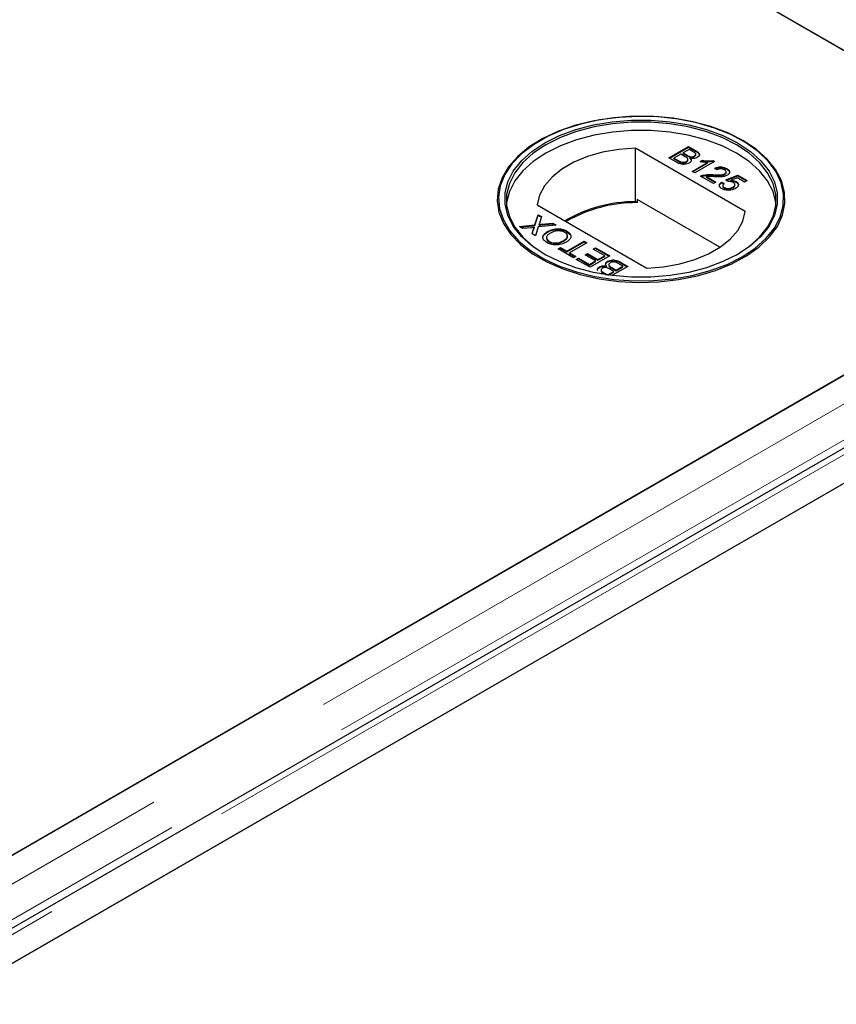
# Model space of a CAD drawing. Units: millimetres. Extents: x 218 to 10490, y 391 to 8326.
# Drawn here: x 6872 to 6978, y 5511 to 5638 of the extents above; entities that cross this region are included whole.
import ezdxf

# ---------------------------------------------------------------- set-up
doc = ezdxf.new("R2010")
doc.units = ezdxf.units.MM
doc.header["$LTSCALE"] = 20
doc.linetypes.add('PHANTOM', pattern=[12.7, 6.35, -1.27, 1.27, -1.27, 1.27, -1.27])

msp = doc.modelspace()

# ---------------------------------------------------------------- linework, layer by layer
at = {"color": 7, "linetype": 'Continuous', "lineweight": 25}
for p, q in [((6979.66, 5633.64), (6628.37, 5836.43)), ((6628.88, 5836.14), (7014.5, 5613.52)), ((6939.14, 5622.62), (6939.02, 5622.54)), ((6955.83, 5620.36), (6958.37, 5621.82)), ((6955.9, 5620.32), (6958.37, 5621.74)), ((6958.37, 5621.82), (6959.33, 5621.27)), ((6958.37, 5621.74), (6958.37, 5621.82)), ((6958.37, 5621.74), (6959.33, 5621.19)), ((6965.43, 5622.54), (6965.31, 5622.62)), ((6965.7, 5613.41), (6951.47, 5621.62)), ((6951.47, 5614.68), (6951.47, 5621.62)), ((6956.79, 5619.81), (6955.83, 5620.36)), ((6957.36, 5620.83), (6956.48, 5620.32)), ((6957.92, 5620.5), (6957.36, 5620.83)), ((6958.44, 5621.45), (6957.66, 5621)), ((6957.66, 5621), (6958.18, 5620.69)), ((6957.66, 5620.91), (6957.66, 5621)), ((6957.66, 5620.91), (6958.18, 5620.61)), ((6958.92, 5621.17), (6958.44, 5621.45)), ((6958.52, 5620.45), (6958.52, 5620.53)), ((6959.12, 5620.52), (6959.12, 5620.6)), ((6959.3, 5620.74), (6959.3, 5620.84)), ((6956.48, 5620.32), (6957.09, 5619.97)), ((6956.48, 5620.24), (6956.48, 5620.32)), ((6956.48, 5620.24), (6957.09, 5619.89)), ((6957.31, 5619.77), (6957.31, 5619.85)), ((6958.1, 5619.81), (6958.1, 5619.9)), ((6958.29, 5620.05), (6958.29, 5620.15)), ((6958.58, 5620.23), (6958.58, 5620.31)), ((6958.86, 5618.61), (6960.84, 5619.75)), ((6958.93, 5618.57), (6960.84, 5619.67)), ((6961.73, 5619.89), (6959.19, 5618.42)), ((6959.88, 5619.87), (6960.18, 5620.05)), ((6959.99, 5619.85), (6960.18, 5619.96)), ((6960.18, 5619.96), (6960.18, 5620.05)), ((6960.84, 5619.67), (6960.84, 5619.75)), ((6961.52, 5620.01), (6961.73, 5619.89)), ((6961.52, 5619.93), (6961.52, 5620.01)), ((6961.52, 5619.93), (6961.66, 5619.84)), ((6959.19, 5618.42), (6958.86, 5618.61)), ((6961.6, 5617.03), (6959.94, 5617.99)), ((6960.2, 5618.01), (6960.2, 5618.1)), ((6960.68, 5617.93), (6961.93, 5617.21)), ((6960.68, 5617.85), (6960.68, 5617.93)), ((6960.68, 5617.85), (6961.86, 5617.17)), ((6961.51, 5618.09), (6961.51, 5618.18)), ((6962.09, 5618.81), (6961.8, 5619.02)), ((6963.08, 5618.21), (6963.08, 5618.29)), ((6963.2, 5617.5), (6964.76, 5618.1)), ((6963.25, 5618.43), (6963.25, 5618.53)), ((6963.27, 5617.44), (6964.76, 5618.02)), ((6963.33, 5618.88), (6963.33, 5618.96)), ((6964.76, 5618.1), (6965.97, 5617.4)), ((6964.76, 5618.02), (6964.76, 5618.1)), ((6964.76, 5618.02), (6965.9, 5617.36)), ((6961.93, 5617.21), (6961.6, 5617.03)), ((6962.64, 5617.21), (6963, 5617.04)), ((6962.64, 5617.13), (6962.64, 5617.21)), ((6962.64, 5617.13), (6963, 5616.96)), ((6962.81, 5616.77), (6962.81, 5616.67)), ((6963.49, 5617.29), (6963.2, 5617.5)), ((6964.7, 5617.76), (6963.92, 5617.45)), ((6963.92, 5617.37), (6963.92, 5617.45)), ((6964.12, 5616.48), (6964.12, 5616.56)), ((6964.39, 5616.79), (6964.39, 5616.9)), ((6964.54, 5617.21), (6964.54, 5617.29)), ((6965.64, 5617.21), (6964.7, 5617.76)), ((6965.97, 5617.4), (6965.64, 5617.21)), ((6963.01, 5616.43), (6963.01, 5616.51)), ((6938.75, 5614.27), (6952.98, 5606.06)), ((6951.71, 5614.54), (6951.47, 5614.68)), ((6951.71, 5614.95), (6951.71, 5614.54)), ((6962.45, 5608.75), (6951.71, 5614.95)), ((7014.5, 5612.93), (6232.19, 5161.31)), ((6938.44, 5611.65), (6938.87, 5612.98)), ((6938.44, 5611.57), (6938.87, 5612.9)), ((6938.87, 5612.98), (6939.3, 5612.73)), ((6938.87, 5612.9), (6938.87, 5612.98)), ((6938.87, 5612.9), (6939.28, 5612.66)), ((6939.3, 5612.73), (6939.02, 5611.85)), ((6936.46, 5611.44), (6938.44, 5611.65)), ((6936.89, 5611.18), (6936.46, 5611.44)), ((6936.58, 5611.37), (6938.44, 5611.57)), ((6938.44, 5611.57), (6938.44, 5611.65)), ((6941.18, 5611.64), (6938.88, 5611.4)), ((6938.98, 5611.62), (6938.98, 5611.71)), ((6939.27, 5611.74), (6940.75, 5611.9)), ((6939.27, 5611.66), (6940.75, 5611.81)), ((6940.75, 5611.9), (6941.18, 5611.64)), ((6940.75, 5611.81), (6940.75, 5611.9)), ((6940.75, 5611.81), (6941.06, 5611.63)), ((7026.47, 5610.39), (6235.56, 5153.81)), ((6937.98, 5611.3), (6936.89, 5611.18)), ((6938.08, 5610.5), (6938.28, 5611.13)), ((6938.51, 5610.25), (6938.08, 5610.5)), ((6938.1, 5610.49), (6938.28, 5611.05)), ((6938.39, 5611.26), (6938.39, 5611.34)), ((6938.88, 5611.4), (6938.51, 5610.25)), ((6940.09, 5610.73), (6940.09, 5610.81)), ((6942.6, 5610.78), (6942.6, 5610.86)), ((6942.6, 5610.78), (6943.02, 5610.41)), ((6940.28, 5609.45), (6940.28, 5609.53)), ((6942.18, 5609.56), (6942.18, 5609.64)), ((6942.57, 5608.25), (6944.82, 5609.55)), ((6942.57, 5608.17), (6944.82, 5609.46)), ((6945.18, 5609.34), (6942.93, 5608.04)), ((6944.82, 5609.55), (6945.18, 5609.34)), ((6944.82, 5609.46), (6944.82, 5609.55)), ((6944.82, 5609.46), (6945.1, 5609.3)), ((6941.46, 5608.55), (6941.75, 5608.72)), ((6943.45, 5607.4), (6941.46, 5608.55)), ((6941.53, 5608.51), (6941.75, 5608.64)), ((6941.75, 5608.72), (6942.57, 5608.25)), ((6941.75, 5608.64), (6941.75, 5608.72)), ((6941.75, 5608.64), (6942.57, 5608.17)), ((6942.57, 5608.17), (6942.57, 5608.25)), ((6942.93, 5608.04), (6943.74, 5607.57)), ((6942.93, 5607.96), (6942.93, 5608.04)), ((6942.93, 5607.96), (6943.67, 5607.53)), ((6944.98, 5607.76), (6945.27, 5607.93)), ((6946.32, 5606.99), (6944.98, 5607.76)), ((6945.05, 5607.72), (6945.27, 5607.85)), ((6945.27, 5607.93), (6946.61, 5607.16)), ((6945.27, 5607.85), (6945.27, 5607.93)), ((6945.27, 5607.85), (6946.61, 5607.07)), ((6948.14, 5607.63), (6945.6, 5606.16)), ((6945.99, 5608.53), (6946.28, 5608.7)), ((6947.49, 5607.66), (6945.99, 5608.53)), ((6946.06, 5608.49), (6946.28, 5608.62)), ((6946.28, 5608.7), (6948.14, 5607.63)), ((6946.28, 5608.62), (6946.28, 5608.7)), ((6946.28, 5608.62), (6948.07, 5607.59)), ((6946.61, 5607.16), (6947.49, 5607.66)), ((6946.61, 5607.07), (6947.49, 5607.58)), ((6947.49, 5607.58), (6947.49, 5607.66)), ((6943.74, 5607.57), (6943.45, 5607.4)), ((6943.81, 5607.19), (6944.1, 5607.36)), ((6945.6, 5606.16), (6943.81, 5607.19)), ((6943.88, 5607.15), (6944.1, 5607.28)), ((6944.1, 5607.36), (6945.53, 5606.54)), ((6944.1, 5607.28), (6944.1, 5607.36)), ((6944.1, 5607.28), (6945.53, 5606.45)), ((6945.53, 5606.54), (6946.32, 5606.99)), ((6945.53, 5606.45), (6946.32, 5606.9)), ((6945.53, 5606.45), (6945.53, 5606.54)), ((6946.32, 5606.9), (6946.32, 5606.99)), ((6946.61, 5607.07), (6946.61, 5607.16)), ((6947.74, 5606.23), (6947.74, 5606.31)), ((6947.87, 5606.86), (6947.87, 5606.94)), ((6948.03, 5606.5), (6948.03, 5606.39)), ((6948.96, 5605.8), (6949.84, 5606.31)), ((6949.84, 5606.31), (6949.24, 5606.66)), ((6949.53, 5606.82), (6950.49, 5606.27)), ((6949.53, 5606.74), (6950.42, 5606.23)), ((6949.84, 5606.23), (6949.84, 5606.31)), ((6244.36, 5154.29), (7026.67, 5605.91)), ((7027.18, 5606.2), (6279.21, 5174.41)), ((6946.81, 5606.14), (6946.81, 5606.22)), ((6947.12, 5605.28), (6946.99, 5605.35)), ((6947.02, 5605.81), (6947.02, 5605.71)), ((6947.4, 5605.46), (6947.88, 5605.18)), ((6947.4, 5605.38), (6947.74, 5605.18)), ((6947.88, 5605.18), (6948.66, 5605.63)), ((6947.88, 5605.16), (6947.88, 5605.18)), ((6947.97, 5605.15), (6948.66, 5605.55)), ((6948.66, 5605.63), (6948.14, 5605.93)), ((6948.4, 5606.12), (6948.96, 5605.8)), ((6948.4, 5606.04), (6948.96, 5605.72)), ((6950.49, 5606.27), (6948.43, 5605.09)), ((6948.66, 5605.55), (6948.66, 5605.63)), ((6948.96, 5605.72), (6949.84, 5606.23)), ((6948.96, 5605.72), (6948.96, 5605.8)), ((6231.68, 5161.02), (6979.66, 5592.82))]:
    msp.add_line(p, q, dxfattribs=at)
at = {"color": 8, "linetype": 'PHANTOM', "lineweight": 18}
for p, q in [((6958.18, 5620.61), (6958.18, 5620.69)), ((6959.33, 5621.19), (6959.33, 5621.27)), ((6957.09, 5619.89), (6957.09, 5619.97)), ((7021.01, 5612.93), (6232.19, 5157.56)), ((6939.27, 5611.66), (6939.27, 5611.74)), ((6938.28, 5611.05), (6938.28, 5611.13)), ((7023.33, 5609.64), (6233.21, 5153.51)), ((6237.86, 5154.29), (7026.67, 5609.66)), ((6949.53, 5606.74), (6949.53, 5606.82)), ((6947.4, 5605.38), (6947.4, 5605.46)), ((6948.4, 5606.04), (6948.4, 5606.12))]:
    msp.add_line(p, q, dxfattribs=at)
at = {"color": 7, "linetype": 'Continuous', "lineweight": 25, "flags": 128}
for points in [[(6965.43, 5622.61), (6963.47, 5623.6), (6961.28, 5624.42), (6958.92, 5625.05), (6956.43, 5625.49), (6953.85, 5625.73), (6951.25, 5625.75), (6948.66, 5625.57), (6946.14, 5625.18), (6943.75, 5624.59), (6941.51, 5623.82), (6939.49, 5622.87), (6937.71, 5621.77), (6936.21, 5620.54), (6935.03, 5619.2), (6934.18, 5617.78), (6933.69, 5616.3), (6933.55, 5614.8), (6933.78, 5613.3), (6934.36, 5611.83), (6935.3, 5610.43), (6936.56, 5609.11), (6938.13, 5607.91), (6939.97, 5606.85), (6942.05, 5605.94), (6944.33, 5605.21), (6946.76, 5604.67), (6949.3, 5604.33), (6951.9, 5604.2), (6954.5, 5604.28), (6957.06, 5604.57), (6959.52, 5605.06), (6961.85, 5605.74), (6963.98, 5606.6), (6965.89, 5607.63), (6967.53, 5608.8), (6968.87, 5610.09), (6969.89, 5611.47), (6970.56, 5612.93), (6970.88, 5614.42), (6970.83, 5615.92), (6970.42, 5617.41), (6969.66, 5618.85), (6968.56, 5620.21), (6967.14, 5621.47), (6965.43, 5622.61)], [(6965.31, 5607.51), (6967, 5608.64), (6968.41, 5609.89), (6969.5, 5611.24), (6970.25, 5612.66), (6970.65, 5614.14), (6970.7, 5615.63), (6970.39, 5617.1), (6969.72, 5618.54), (6968.71, 5619.91), (6967.38, 5621.19), (6965.76, 5622.35), (6963.87, 5623.37), (6961.75, 5624.22), (6959.45, 5624.9), (6957.01, 5625.38), (6954.48, 5625.67), (6951.9, 5625.74), (6949.33, 5625.61), (6946.82, 5625.28), (6944.41, 5624.75), (6942.15, 5624.02), (6940.09, 5623.13), (6938.26, 5622.07), (6936.71, 5620.88), (6935.46, 5619.58), (6934.53, 5618.19), (6933.95, 5616.74), (6933.73, 5615.25), (6933.86, 5613.76), (6934.36, 5612.3), (6935.2, 5610.89), (6936.37, 5609.57), (6937.85, 5608.35), (6939.61, 5607.26), (6941.61, 5606.32), (6943.83, 5605.55), (6946.2, 5604.97), (6948.7, 5604.58), (6951.26, 5604.4), (6953.84, 5604.43), (6956.39, 5604.66), (6958.86, 5605.1), (6961.19, 5605.73), (6963.36, 5606.54), (6965.31, 5607.51)], [(6964.74, 5607.84), (6962.83, 5606.89), (6960.71, 5606.1), (6958.41, 5605.49), (6955.99, 5605.08), (6953.49, 5604.87), (6950.96, 5604.87), (6948.46, 5605.08), (6946.04, 5605.49), (6943.74, 5606.1), (6941.62, 5606.89), (6939.71, 5607.84), (6938.06, 5608.94), (6936.69, 5610.17), (6935.64, 5611.5), (6934.93, 5612.89), (6934.57, 5614.34), (6934.57, 5615.8), (6934.93, 5617.24), (6935.64, 5618.64), (6936.69, 5619.96), (6938.06, 5621.19), (6939.71, 5622.29), (6941.62, 5623.25), (6943.74, 5624.03), (6946.04, 5624.64), (6948.46, 5625.05), (6950.96, 5625.26), (6953.49, 5625.26), (6955.99, 5625.05), (6958.41, 5624.64), (6960.71, 5624.03), (6962.83, 5623.25), (6964.74, 5622.29), (6966.39, 5621.19), (6967.76, 5619.96), (6968.81, 5618.64), (6969.52, 5617.24), (6969.88, 5615.8), (6969.88, 5614.34), (6969.52, 5612.89), (6968.81, 5611.5), (6967.76, 5610.17), (6966.39, 5608.94), (6964.74, 5607.84)], [(6964.6, 5607.76), (6966.23, 5608.85), (6967.58, 5610.06), (6968.62, 5611.37), (6969.33, 5612.76), (6969.68, 5614.18), (6969.68, 5615.62), (6969.33, 5617.05), (6968.62, 5618.43), (6967.58, 5619.74), (6966.23, 5620.96), (6964.6, 5622.05), (6962.71, 5622.99), (6960.61, 5623.77), (6958.34, 5624.37), (6955.95, 5624.77), (6953.47, 5624.98), (6950.98, 5624.98), (6948.51, 5624.77), (6946.11, 5624.37), (6943.84, 5623.77), (6941.74, 5622.99), (6939.85, 5622.05), (6938.22, 5620.96), (6936.87, 5619.74), (6935.83, 5618.43), (6935.13, 5617.05), (6934.77, 5615.62), (6934.77, 5614.18), (6935.13, 5612.76), (6935.83, 5611.37), (6936.87, 5610.06), (6938.22, 5608.85), (6939.85, 5607.76)], [(6969.7, 5614.37), (6969.68, 5614.56), (6969.33, 5615.99), (6968.62, 5617.37), (6967.58, 5618.68), (6966.23, 5619.9), (6964.6, 5620.98), (6962.71, 5621.93), (6960.61, 5622.71), (6958.34, 5623.31), (6955.95, 5623.71), (6953.47, 5623.92), (6950.98, 5623.92), (6948.51, 5623.71), (6946.11, 5623.31), (6943.84, 5622.71), (6941.74, 5621.93), (6939.85, 5620.98), (6938.22, 5619.9), (6936.87, 5618.68), (6935.83, 5617.37), (6935.13, 5615.99), (6934.77, 5614.56), (6934.75, 5614.37)], [(6951.47, 5621.62), (6949.31, 5621.45), (6947.22, 5621.08), (6945.26, 5620.52), (6943.48, 5619.78), (6941.94, 5618.89), (6940.66, 5617.86), (6939.69, 5616.73), (6939.04, 5615.53), (6938.75, 5614.27)], [(6952.98, 5606.06), (6955.14, 5606.23), (6957.23, 5606.6), (6959.19, 5607.17), (6960.97, 5607.9), (6962.51, 5608.8), (6963.79, 5609.82), (6964.76, 5610.95), (6965.41, 5612.16), (6965.7, 5613.41)]]:
    msp.add_lwpolyline(points, dxfattribs=at)
at = {"color": 7, "linetype": 'Continuous', "lineweight": 25}
for centre, radius, start, end in [((6951.58, 5596.21), 18.47, 90.3132, 120.0204), ((6951.7, 5596.02), 18.53, 89.9712, 119.751)]:
    msp.add_arc(centre, radius, start, end, dxfattribs=at)
for points, knots in [([(6958.1, 5619.9), (6958.16, 5619.94), (6958.26, 5620.01), (6958.3, 5620.13), (6958.26, 5620.31), (6958.07, 5620.42), (6957.92, 5620.5)], [0, 0, 0, 0, 0.2498069, 0.3755062, 0.5011675, 1, 1, 1, 1]), ([(6958.18, 5620.69), (6958.24, 5620.66), (6958.34, 5620.6), (6958.46, 5620.55), (6958.52, 5620.53)], [0, 0, 0, 0, 0.560356, 1, 1, 1, 1]), ([(6958.18, 5620.61), (6958.24, 5620.58), (6958.34, 5620.52), (6958.46, 5620.47), (6958.52, 5620.45)], [0, 0, 0, 0, 0.560356, 1, 1, 1, 1]), ([(6958.52, 5620.53), (6958.57, 5620.52), (6958.69, 5620.49), (6958.92, 5620.5), (6959.04, 5620.56), (6959.12, 5620.6)], [0, 0, 0, 0, 0.280866, 0.561103, 1, 1, 1, 1]), ([(6958.52, 5620.45), (6958.57, 5620.44), (6958.69, 5620.41), (6958.92, 5620.42), (6959.04, 5620.48), (6959.12, 5620.52)], [0, 0, 0, 0, 0.280866, 0.561103, 1, 1, 1, 1]), ([(6959.51, 5620.41), (6959.44, 5620.37), (6959.29, 5620.31), (6958.96, 5620.26), (6958.72, 5620.29), (6958.58, 5620.31)], [0, 0, 0, 0, 0.280338, 0.560831, 1, 1, 1, 1]), ([(6959.12, 5620.6), (6959.18, 5620.64), (6959.27, 5620.71), (6959.31, 5620.82), (6959.26, 5620.99), (6959.07, 5621.09), (6958.92, 5621.17)], [0, 0, 0, 0, 0.249556, 0.375043, 0.50025, 1, 1, 1, 1]), ([(6959.12, 5620.52), (6959.18, 5620.56), (6959.27, 5620.63), (6959.31, 5620.71), (6959.3, 5620.74), (6959.3, 5620.75)], [0, 0, 0, 0, 0.644002, 0.967831, 1, 1, 1, 1]), ([(6959.33, 5621.27), (6959.44, 5621.21), (6959.65, 5621.07), (6959.81, 5620.82), (6959.74, 5620.58), (6959.58, 5620.47), (6959.51, 5620.41)], [0, 0, 0, 0, 0.281146, 0.559978, 0.780107, 1, 1, 1, 1]), ([(6959.33, 5621.19), (6959.43, 5621.13), (6959.65, 5620.99), (6959.81, 5620.77), (6959.75, 5620.64), (6959.74, 5620.6)], [0, 0, 0, 0, 0.41231, 0.821227, 1, 1, 1, 1]), ([(6958.45, 5619.69), (6958.36, 5619.64), (6958.18, 5619.55), (6957.82, 5619.49), (6957.3, 5619.53), (6957, 5619.69), (6956.79, 5619.81)], [0, 0, 0, 0, 0.1870848, 0.3742552, 0.5607728, 1, 1, 1, 1]), ([(6957.09, 5619.97), (6957.13, 5619.95), (6957.2, 5619.91), (6957.28, 5619.87), (6957.31, 5619.85)], [0, 0, 0, 0, 0.560234, 1, 1, 1, 1]), ([(6957.09, 5619.89), (6957.13, 5619.87), (6957.2, 5619.82), (6957.28, 5619.79), (6957.31, 5619.77)], [0, 0, 0, 0, 0.560234, 1, 1, 1, 1]), ([(6957.31, 5619.85), (6957.38, 5619.83), (6957.52, 5619.78), (6957.76, 5619.78), (6957.95, 5619.82), (6958.05, 5619.87), (6958.1, 5619.9)], [0, 0, 0, 0, 0.2802627, 0.559021, 0.7793959, 1, 1, 1, 1]), ([(6957.31, 5619.77), (6957.38, 5619.75), (6957.52, 5619.7), (6957.76, 5619.7), (6957.95, 5619.74), (6958.05, 5619.79), (6958.1, 5619.81)], [0, 0, 0, 0, 0.2802627, 0.559021, 0.7793959, 1, 1, 1, 1]), ([(6958.1, 5619.81), (6958.16, 5619.86), (6958.25, 5619.93), (6958.3, 5620.02), (6958.29, 5620.06), (6958.29, 5620.06)], [0, 0, 0, 0, 0.6372248, 0.9578675, 1, 1, 1, 1]), ([(6958.58, 5620.31), (6958.63, 5620.25), (6958.72, 5620.14), (6958.72, 5619.96), (6958.62, 5619.8), (6958.51, 5619.72), (6958.45, 5619.69)], [0, 0, 0, 0, 0.280202, 0.55965, 0.779715, 1, 1, 1, 1]), ([(6958.58, 5620.23), (6958.63, 5620.17), (6958.71, 5620.08), (6958.7, 5619.99), (6958.7, 5619.95)], [0, 0, 0, 0, 0.654881, 1, 1, 1, 1]), ([(6960.84, 5619.75), (6960.66, 5619.76), (6960.33, 5619.78), (6960.02, 5619.84), (6959.88, 5619.87)], [0, 0, 0, 0, 0.559714, 1, 1, 1, 1]), ([(6960.18, 5620.05), (6960.43, 5620.01), (6960.87, 5619.94), (6961.32, 5619.98), (6961.52, 5620.01)], [0, 0, 0, 0, 0.560459, 1, 1, 1, 1]), ([(6960.18, 5619.96), (6960.43, 5619.92), (6960.87, 5619.85), (6961.32, 5619.9), (6961.52, 5619.93)], [0, 0, 0, 0, 0.560459, 1, 1, 1, 1]), ([(6961.8, 5619.02), (6961.93, 5619.07), (6962.19, 5619.18), (6962.66, 5619.2), (6963.05, 5619.11), (6963.23, 5619.01), (6963.33, 5618.96)], [0, 0, 0, 0, 0.280226, 0.558868, 0.779096, 1, 1, 1, 1]), ([(6961.8, 5618.94), (6961.93, 5618.99), (6962.19, 5619.1), (6962.66, 5619.12), (6963.05, 5619.03), (6963.23, 5618.93), (6963.33, 5618.88)], [0, 0, 0, 0, 0.280226, 0.558868, 0.779096, 1, 1, 1, 1]), ([(6959.94, 5617.99), (6959.98, 5618.01), (6960.06, 5618.05), (6960.16, 5618.08), (6960.2, 5618.1)], [0, 0, 0, 0, 0.55998, 1, 1, 1, 1]), ([(6960.01, 5617.94), (6960.03, 5617.95), (6960.09, 5617.98), (6960.16, 5618), (6960.2, 5618.01)], [0, 0, 0, 0, 0.36341, 1, 1, 1, 1]), ([(6960.2, 5618.1), (6960.44, 5618.14), (6960.87, 5618.22), (6961.31, 5618.19), (6961.51, 5618.18)], [0, 0, 0, 0, 0.558366, 1, 1, 1, 1]), ([(6960.2, 5618.01), (6960.44, 5618.06), (6960.87, 5618.14), (6961.31, 5618.11), (6961.51, 5618.09)], [0, 0, 0, 0, 0.558366, 1, 1, 1, 1]), ([(6961.66, 5617.91), (6961.55, 5617.92), (6961.37, 5617.93), (6961.11, 5617.94), (6960.9, 5617.95), (6960.75, 5617.94), (6960.68, 5617.93)], [0, 0, 0, 0, 0.340045, 0.560067, 0.780055, 1, 1, 1, 1]), ([(6961.51, 5618.18), (6961.81, 5618.16), (6962.23, 5618.14), (6962.78, 5618.17), (6962.98, 5618.25), (6963.08, 5618.29)], [0, 0, 0, 0, 0.561294, 0.781369, 1, 1, 1, 1]), ([(6961.51, 5618.09), (6961.81, 5618.08), (6962.23, 5618.06), (6962.78, 5618.09), (6962.98, 5618.17), (6963.08, 5618.21)], [0, 0, 0, 0, 0.561294, 0.781369, 1, 1, 1, 1]), ([(6963.41, 5618.11), (6963.27, 5618.05), (6962.99, 5617.93), (6962.37, 5617.88), (6961.93, 5617.9), (6961.66, 5617.91)], [0, 0, 0, 0, 0.278749, 0.558819, 1, 1, 1, 1]), ([(6963.03, 5618.8), (6962.95, 5618.84), (6962.8, 5618.91), (6962.52, 5618.94), (6962.27, 5618.9), (6962.15, 5618.84), (6962.09, 5618.81)], [0, 0, 0, 0, 0.280434, 0.559437, 0.779325, 1, 1, 1, 1]), ([(6963.08, 5618.29), (6963.14, 5618.34), (6963.25, 5618.42), (6963.25, 5618.58), (6963.17, 5618.7), (6963.08, 5618.77), (6963.03, 5618.8)], [0, 0, 0, 0, 0.279064, 0.55857, 0.779017, 1, 1, 1, 1]), ([(6963.08, 5618.21), (6963.14, 5618.25), (6963.24, 5618.32), (6963.23, 5618.41), (6963.23, 5618.44)], [0, 0, 0, 0, 0.624048, 1, 1, 1, 1]), ([(6963.33, 5618.96), (6963.43, 5618.9), (6963.64, 5618.76), (6963.73, 5618.5), (6963.65, 5618.27), (6963.49, 5618.16), (6963.41, 5618.11)], [0, 0, 0, 0, 0.280494, 0.559662, 0.779763, 1, 1, 1, 1]), ([(6963.33, 5618.88), (6963.44, 5618.81), (6963.61, 5618.71), (6963.64, 5618.57), (6963.66, 5618.52)], [0, 0, 0, 0, 0.643764, 1, 1, 1, 1]), ([(6962.72, 5616.34), (6962.62, 5616.41), (6962.41, 5616.55), (6962.34, 5616.81), (6962.43, 5617.04), (6962.57, 5617.16), (6962.64, 5617.21)], [0, 0, 0, 0, 0.280052, 0.559255, 0.779427, 1, 1, 1, 1]), ([(6962.41, 5616.62), (6962.39, 5616.66), (6962.34, 5616.77), (6962.43, 5616.96), (6962.57, 5617.07), (6962.64, 5617.13)], [0, 0, 0, 0, 0.238032, 0.618669, 1, 1, 1, 1]), ([(6963, 5617.04), (6962.95, 5617), (6962.84, 5616.91), (6962.79, 5616.75), (6962.86, 5616.61), (6962.96, 5616.54), (6963.01, 5616.51)], [0, 0, 0, 0, 0.2807095, 0.5599189, 0.7796463, 1, 1, 1, 1]), ([(6962.82, 5616.68), (6962.82, 5616.67), (6962.8, 5616.62), (6962.87, 5616.53), (6962.97, 5616.46), (6963.01, 5616.43)], [0, 0, 0, 0, 0.0736399, 0.5361607, 1, 1, 1, 1]), ([(6963.01, 5616.51), (6963.1, 5616.47), (6963.29, 5616.38), (6963.63, 5616.38), (6963.91, 5616.45), (6964.05, 5616.52), (6964.12, 5616.56)], [0, 0, 0, 0, 0.279495, 0.558271, 0.77888, 1, 1, 1, 1]), ([(6964.15, 5617.17), (6964.1, 5617.2), (6964, 5617.25), (6963.77, 5617.3), (6963.6, 5617.29), (6963.49, 5617.29)], [0, 0, 0, 0, 0.280853, 0.561102, 1, 1, 1, 1]), ([(6963.92, 5617.45), (6964.05, 5617.44), (6964.28, 5617.41), (6964.46, 5617.32), (6964.54, 5617.29)], [0, 0, 0, 0, 0.559977, 1, 1, 1, 1]), ([(6963.92, 5617.37), (6964.05, 5617.35), (6964.28, 5617.33), (6964.46, 5617.24), (6964.54, 5617.21)], [0, 0, 0, 0, 0.559977, 1, 1, 1, 1]), ([(6964.12, 5616.56), (6964.19, 5616.61), (6964.34, 5616.7), (6964.42, 5616.89), (6964.33, 5617.05), (6964.21, 5617.13), (6964.15, 5617.17)], [0, 0, 0, 0, 0.280633, 0.559584, 0.77925, 1, 1, 1, 1]), ([(6964.12, 5616.48), (6964.19, 5616.53), (6964.34, 5616.62), (6964.37, 5616.75), (6964.38, 5616.81)], [0, 0, 0, 0, 0.521847, 1, 1, 1, 1]), ([(6964.54, 5617.29), (6964.64, 5617.21), (6964.84, 5617.06), (6964.86, 5616.78), (6964.72, 5616.55), (6964.55, 5616.44), (6964.46, 5616.38)], [0, 0, 0, 0, 0.279184, 0.558744, 0.779152, 1, 1, 1, 1]), ([(6964.54, 5617.21), (6964.65, 5617.13), (6964.8, 5617.04), (6964.8, 5616.91), (6964.8, 5616.89)], [0, 0, 0, 0, 0.783605, 1, 1, 1, 1]), ([(6963.67, 5616.15), (6963.47, 5616.15), (6963.11, 5616.15), (6962.84, 5616.28), (6962.72, 5616.34)], [0, 0, 0, 0, 0.558444, 1, 1, 1, 1]), ([(6963.01, 5616.43), (6963.1, 5616.39), (6963.29, 5616.3), (6963.63, 5616.3), (6963.91, 5616.37), (6964.05, 5616.44), (6964.12, 5616.48)], [0, 0, 0, 0, 0.279495, 0.558271, 0.77888, 1, 1, 1, 1]), ([(6964.46, 5616.38), (6964.33, 5616.32), (6964.1, 5616.2), (6963.8, 5616.17), (6963.67, 5616.15)], [0, 0, 0, 0, 0.5597102, 1, 1, 1, 1]), ([(6939.02, 5611.85), (6939.01, 5611.83), (6939, 5611.78), (6938.98, 5611.73), (6938.98, 5611.71)], [0, 0, 0, 0, 0.5599908, 1, 1, 1, 1]), ([(6938.98, 5611.71), (6939.03, 5611.71), (6939.13, 5611.72), (6939.23, 5611.73), (6939.27, 5611.74)], [0, 0, 0, 0, 0.559951, 1, 1, 1, 1]), ([(6938.98, 5611.62), (6939.03, 5611.63), (6939.13, 5611.64), (6939.23, 5611.65), (6939.27, 5611.66)], [0, 0, 0, 0, 0.559951, 1, 1, 1, 1]), ([(6938.39, 5611.34), (6938.31, 5611.34), (6938.18, 5611.32), (6938.04, 5611.31), (6937.98, 5611.3)], [0, 0, 0, 0, 0.560003, 1, 1, 1, 1]), ([(6938.28, 5611.13), (6938.29, 5611.17), (6938.31, 5611.23), (6938.34, 5611.3), (6938.37, 5611.33), (6938.39, 5611.34)], [0, 0, 0, 0, 0.561301, 0.781831, 1, 1, 1, 1]), ([(6938.28, 5611.05), (6938.29, 5611.09), (6938.31, 5611.15), (6938.34, 5611.22), (6938.37, 5611.25), (6938.39, 5611.26)], [0, 0, 0, 0, 0.561301, 0.781831, 1, 1, 1, 1]), ([(6939.99, 5609.36), (6939.83, 5609.48), (6939.5, 5609.72), (6939.44, 5610.17), (6939.68, 5610.54), (6939.96, 5610.72), (6940.09, 5610.81)], [0, 0, 0, 0, 0.279602, 0.558576, 0.779073, 1, 1, 1, 1]), ([(6939.51, 5610.07), (6939.51, 5610.08), (6939.48, 5610.21), (6939.7, 5610.46), (6939.96, 5610.64), (6940.09, 5610.73)], [0, 0, 0, 0, 0.05648, 0.527781, 1, 1, 1, 1]), ([(6940.45, 5610.6), (6940.32, 5610.52), (6940.06, 5610.35), (6939.9, 5610.03), (6939.99, 5609.74), (6940.18, 5609.6), (6940.28, 5609.53)], [0, 0, 0, 0, 0.28079, 0.560099, 0.779972, 1, 1, 1, 1]), ([(6940.09, 5610.81), (6940.3, 5610.91), (6940.7, 5611.1), (6941.45, 5611.19), (6942.12, 5611.09), (6942.44, 5610.94), (6942.6, 5610.86)], [0, 0, 0, 0, 0.280351, 0.559501, 0.779649, 1, 1, 1, 1]), ([(6940.09, 5610.73), (6940.3, 5610.83), (6940.7, 5611.02), (6941.45, 5611.11), (6942.12, 5611.01), (6942.44, 5610.86), (6942.6, 5610.78)], [0, 0, 0, 0, 0.280351, 0.559501, 0.779649, 1, 1, 1, 1]), ([(6942.31, 5610.69), (6942.15, 5610.76), (6941.84, 5610.9), (6941.26, 5610.9), (6940.79, 5610.78), (6940.56, 5610.66), (6940.45, 5610.6)], [0, 0, 0, 0, 0.279107, 0.558197, 0.778801, 1, 1, 1, 1]), ([(6942.18, 5609.64), (6942.31, 5609.73), (6942.56, 5609.89), (6942.69, 5610.2), (6942.6, 5610.49), (6942.41, 5610.63), (6942.31, 5610.69)], [0, 0, 0, 0, 0.280663, 0.559879, 0.779856, 1, 1, 1, 1]), ([(6942.18, 5609.56), (6942.31, 5609.64), (6942.55, 5609.81), (6942.69, 5610.07), (6942.63, 5610.21), (6942.62, 5610.24)], [0, 0, 0, 0, 0.4367434, 0.8712343, 1, 1, 1, 1]), ([(6942.6, 5610.86), (6942.76, 5610.74), (6943.09, 5610.51), (6943.15, 5610.07), (6942.93, 5609.7), (6942.67, 5609.52), (6942.54, 5609.43)], [0, 0, 0, 0, 0.279575, 0.558781, 0.779314, 1, 1, 1, 1]), ([(6939.98, 5609.81), (6939.99, 5609.76), (6940.01, 5609.62), (6940.18, 5609.52), (6940.28, 5609.45)], [0, 0, 0, 0, 0.3609957, 1, 1, 1, 1]), ([(6942.54, 5609.43), (6942.33, 5609.33), (6941.93, 5609.13), (6941.17, 5609.03), (6940.48, 5609.12), (6940.15, 5609.28), (6939.99, 5609.36)], [0, 0, 0, 0, 0.280567, 0.55957, 0.779564, 1, 1, 1, 1]), ([(6940.28, 5609.53), (6940.39, 5609.48), (6940.59, 5609.38), (6940.99, 5609.31), (6941.59, 5609.33), (6941.94, 5609.52), (6942.18, 5609.64)], [0, 0, 0, 0, 0.187269, 0.374446, 0.561241, 1, 1, 1, 1]), ([(6940.28, 5609.45), (6940.39, 5609.4), (6940.59, 5609.3), (6940.99, 5609.23), (6941.59, 5609.25), (6941.94, 5609.43), (6942.18, 5609.56)], [0, 0, 0, 0, 0.187269, 0.374446, 0.561241, 1, 1, 1, 1]), ([(6946.81, 5606.22), (6946.89, 5606.25), (6947.03, 5606.32), (6947.36, 5606.37), (6947.6, 5606.34), (6947.74, 5606.31)], [0, 0, 0, 0, 0.280338, 0.560861, 1, 1, 1, 1]), ([(6947.74, 5606.31), (6947.69, 5606.37), (6947.6, 5606.49), (6947.6, 5606.67), (6947.7, 5606.83), (6947.81, 5606.9), (6947.87, 5606.94)], [0, 0, 0, 0, 0.280189, 0.559632, 0.779718, 1, 1, 1, 1]), ([(6947.62, 5606.51), (6947.62, 5606.54), (6947.61, 5606.62), (6947.7, 5606.75), (6947.81, 5606.82), (6947.87, 5606.86)], [0, 0, 0, 0, 0.230326, 0.614991, 1, 1, 1, 1]), ([(6947.87, 5606.94), (6947.96, 5606.99), (6948.15, 5607.07), (6948.5, 5607.13), (6949.02, 5607.1), (6949.32, 5606.94), (6949.53, 5606.82)], [0, 0, 0, 0, 0.187087, 0.37426, 0.560804, 1, 1, 1, 1]), ([(6947.87, 5606.86), (6947.96, 5606.9), (6948.15, 5606.99), (6948.5, 5607.05), (6949.02, 5607.01), (6949.32, 5606.85), (6949.53, 5606.74)], [0, 0, 0, 0, 0.187087, 0.37426, 0.560804, 1, 1, 1, 1]), ([(6948.22, 5606.73), (6948.16, 5606.69), (6948.06, 5606.62), (6948.02, 5606.5), (6948.06, 5606.32), (6948.25, 5606.21), (6948.4, 5606.12)], [0, 0, 0, 0, 0.249829, 0.375554, 0.501176, 1, 1, 1, 1]), ([(6948.03, 5606.41), (6948.04, 5606.38), (6948.05, 5606.24), (6948.24, 5606.13), (6948.4, 5606.04)], [0, 0, 0, 0, 0.179522, 1, 1, 1, 1]), ([(6949.01, 5606.77), (6948.94, 5606.8), (6948.8, 5606.85), (6948.56, 5606.85), (6948.37, 5606.81), (6948.27, 5606.76), (6948.22, 5606.73)], [0, 0, 0, 0, 0.280299, 0.558972, 0.779385, 1, 1, 1, 1]), ([(6949.24, 5606.66), (6949.19, 5606.68), (6949.12, 5606.72), (6949.04, 5606.76), (6949.01, 5606.77)], [0, 0, 0, 0, 0.560041, 1, 1, 1, 1]), ([(6946.59, 5605.75), (6946.57, 5605.77), (6946.51, 5605.87), (6946.59, 5606.05), (6946.74, 5606.16), (6946.81, 5606.22)], [0, 0, 0, 0, 0.162144, 0.581253, 1, 1, 1, 1]), ([(6946.58, 5605.86), (6946.59, 5605.89), (6946.61, 5606), (6946.73, 5606.08), (6946.81, 5606.14)], [0, 0, 0, 0, 0.308725, 1, 1, 1, 1]), ([(6946.81, 5606.14), (6946.89, 5606.17), (6947.03, 5606.24), (6947.36, 5606.29), (6947.6, 5606.25), (6947.74, 5606.23)], [0, 0, 0, 0, 0.280338, 0.560861, 1, 1, 1, 1]), ([(6947.2, 5606.03), (6947.14, 5605.99), (6947.05, 5605.92), (6947.01, 5605.81), (6947.06, 5605.64), (6947.25, 5605.54), (6947.4, 5605.46)], [0, 0, 0, 0, 0.249567, 0.37503, 0.500284, 1, 1, 1, 1]), ([(6947.02, 5605.72), (6947.03, 5605.69), (6947.05, 5605.55), (6947.24, 5605.46), (6947.4, 5605.38)], [0, 0, 0, 0, 0.1841619, 1, 1, 1, 1]), ([(6947.8, 5606.09), (6947.75, 5606.11), (6947.63, 5606.14), (6947.4, 5606.12), (6947.28, 5606.07), (6947.2, 5606.03)], [0, 0, 0, 0, 0.2808554, 0.5610433, 1, 1, 1, 1]), ([(6948.14, 5605.93), (6948.08, 5605.97), (6947.98, 5606.03), (6947.86, 5606.07), (6947.8, 5606.09)], [0, 0, 0, 0, 0.560348, 1, 1, 1, 1])]:
    msp.add_open_spline(points, degree=3, knots=knots, dxfattribs=at)

doc.saveas('drawing.dxf')
